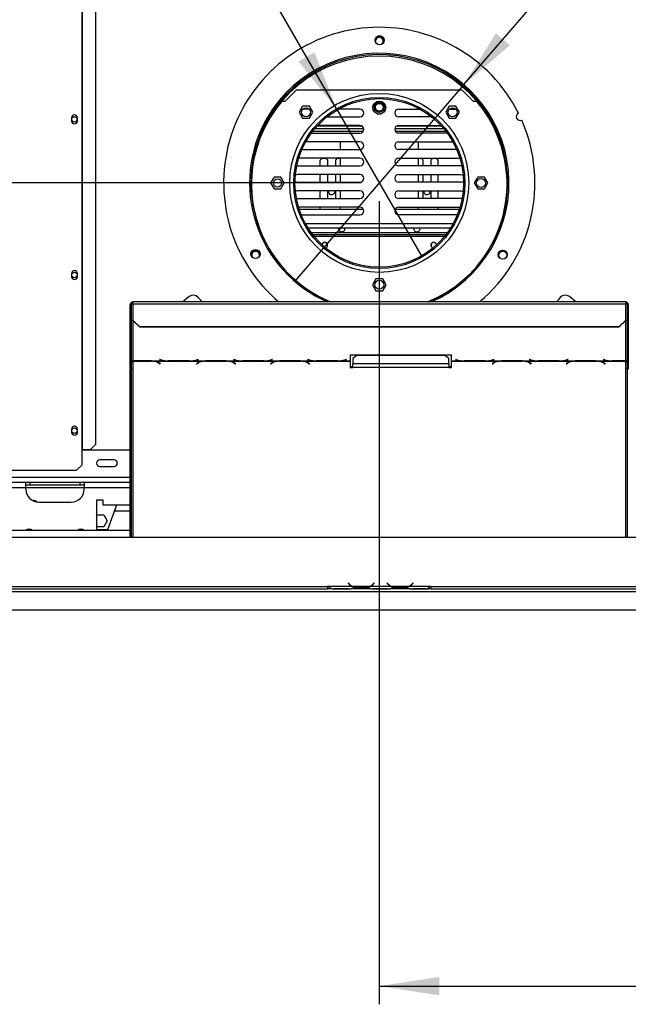
# Model space of a CAD drawing. Units: millimetres. Extents: x 105 to 3454, y 95 to 2850.
# Drawn here: x 815 to 1284, y 120 to 879 of the extents above; entities that cross this region are included whole.
import ezdxf

# ---------------------------------------------------------------- set-up
doc = ezdxf.new("R2010")
doc.units = ezdxf.units.MM
doc.header["$LTSCALE"] = 14
doc.layers.add('FORMAT', color=7, linetype='Continuous')
doc.styles.add('SLDTEXTSTYLE0', font='TXT', dxfattribs={"width": 0.75})
doc.dimstyles.new('SLDDIMSTYLE0', dxfattribs={"dimtxt": 49, "dimasz": 46.228, "dimexe": 0, "dimexo": 0.0625, "dimgap": 12.25, "dimtad": 1, "dimdec": 0, "dimrnd": 1e-09, "dimzin": 12, "dimdsep": 46, "dimtxsty": 'SLDTEXTSTYLE0', "dimsah": 1, "dimcen": 0.09, "dimadec": 0, "dimazin": 3, "dimtfac": 1, "dimtdec": 0, "dimtofl": 0, "dimtmove": 0, "dimatfit": 3, "dimfxl": 0, "dimfrac": 2, "dimtolj": 1, "dimtzin": 12, "dimarcsym": 0})
doc.dimstyles.new('SLDDIMSTYLE1', dxfattribs={"dimtxt": 49, "dimasz": 46.228, "dimexe": 0, "dimexo": 0.0625, "dimgap": 12.25, "dimtad": 1, "dimrnd": 1e-09, "dimzin": 12, "dimdsep": 46, "dimtxsty": 'SLDTEXTSTYLE0', "dimsah": 1, "dimcen": 0.09, "dimadec": 0, "dimazin": 3, "dimtfac": 1, "dimtofl": 0, "dimtmove": 0, "dimatfit": 3, "dimfxl": 0, "dimfrac": 2, "dimtolj": 1, "dimtzin": 12, "dimarcsym": 0})
doc.dimstyles.new('SLDDIMSTYLE3', dxfattribs={"dimtxt": 49, "dimasz": 46.228, "dimexe": 0, "dimexo": 0.0625, "dimgap": 12.25, "dimtad": 1, "dimrnd": 1e-09, "dimzin": 12, "dimdsep": 46, "dimtxsty": 'SLDTEXTSTYLE0', "dimblk1": 'NONE', "dimsah": 1, "dimcen": 0, "dimadec": 0, "dimazin": 3, "dimtfac": 1, "dimtmove": 0, "dimatfit": 3, "dimldrblk": 'NONE', "dimfxl": 0, "dimfrac": 2, "dimtolj": 1, "dimtzin": 12, "dimarcsym": 0})

# ---------------------------------------------------------------- blocks, each defined once
blk = doc.blocks.new('_D_7')
at = {"layer": 'FORMAT'}
for p, q in [((1077.89, 753.42), (266.55, 753.42)), ((280.55, 753.42), (280.55, 424.42)), ((105.86, 701.46), (105.86, 716.39)), ((105.86, 716.39), (207.24, 716.39)), ((207.24, 716.39), (207.24, 701.46)), ((117.35, 646.84), (195.75, 599.8)), ((105.86, 492.98), (105.86, 478.05)), ((207.24, 478.05), (207.24, 492.98)), ((105.86, 478.05), (207.24, 478.05)), ((453.49, 424.42), (266.55, 424.42))]:
    blk.add_line(p, q, dxfattribs=at)
for points in [[(280.55, 753.42), (273.44, 707.19), (287.66, 707.19)], [(280.55, 424.42), (287.66, 470.65), (273.44, 470.65)]]:
    blk.add_solid(points, dxfattribs=at)
at = {"layer": 'FORMAT', "attachment_point": 1, "rotation": 90, "style": 'SLDTEXTSTYLE0'}
for s, insert, char_height in [('"', (128.47, 681.25), 49), ('16', (156.7, 623.32), 39.2), ('329', (217.38, 542.91), 49), ('15', (106.02, 565.39), 39.2), ('12', (128.47, 492.98), 49)]:
    blk.add_mtext(s, dxfattribs=dict(at, insert=insert, char_height=char_height))
blk = doc.blocks.new('_D_10')
at = {"layer": 'FORMAT'}
for p, q in [((1255.95, 1208.29), (1265.69, 1219.6)), ((1265.69, 1219.6), (1342.53, 1153.47)), ((1247.92, 1181.35), (1276.66, 1094.55)), ((1342.53, 1153.47), (1332.79, 1142.16)), ((1157.13, 829.21), (1408.84, 1121.67)), ((1181.36, 1121.62), (1171.62, 1110.3)), ((1171.62, 1110.3), (1248.46, 1044.17)), ((1248.46, 1044.17), (1258.2, 1055.49)), ((1157.13, 829.21), (1026.66, 677.63))]:
    blk.add_line(p, q, dxfattribs=at)
blk.add_solid([(1157.13, 829.21), (1192.67, 859.61), (1181.89, 868.89)], dxfattribs=at)
at = {"layer": 'FORMAT', "attachment_point": 1, "rotation": 49.28248, "style": 'SLDTEXTSTYLE0'}
for s, insert, char_height in [('"', (1259.9, 1178.22), 49), ('7', (1205.1, 1148.96), 39.2), ('8', (1262.41, 1137.85), 39.2), ('200', (1291.86, 1079.04), 49), ('7', (1198.49, 1106.87), 49), ('%%c', (1243.65, 1023.03), 49)]:
    blk.add_mtext(s, dxfattribs=dict(at, insert=insert, char_height=char_height))
blk = doc.blocks.new('_None')
blk = doc.blocks.new('_D_11')
at = {"layer": 'FORMAT'}
for p, q in [((996.36, 1263.83), (908.56, 1213.14)), ((1003.82, 1250.9), (996.36, 1263.83)), ((908.56, 1213.14), (916.03, 1200.21)), ((1058.89, 810.58), (839.53, 1190.52)), ((1038.22, 1168.35), (946.8, 1169.88)), ((1075.48, 1126.79), (1082.94, 1113.86)), ((1082.94, 1113.86), (995.15, 1063.17)), ((995.15, 1063.17), (987.68, 1076.1)), ((1058.89, 810.58), (1124.89, 696.26))]:
    blk.add_line(p, q, dxfattribs=at)
blk.add_solid([(1058.89, 810.58), (1041.94, 854.17), (1029.62, 847.06)], dxfattribs=at)
at = {"layer": 'FORMAT', "attachment_point": 1, "rotation": 300, "style": 'SLDTEXTSTYLE0'}
for s, insert, char_height in [('5', (984.25, 1239.6), 49), ('3', (1021.79, 1219.47), 39.2), ('%%c', (897.44, 1212.11), 49), ('16', (992.38, 1169.04), 39.2), ('132', (934.39, 1148.11), 49), ('"', (1045.79, 1132.99), 49)]:
    blk.add_mtext(s, dxfattribs=dict(at, insert=insert, char_height=char_height))
blk = doc.blocks.new('_D_13')
at = {"layer": 'FORMAT'}
for p, q in [((1091.89, 739.42), (1091.89, 120.24)), ((1814.39, 410.46), (1814.39, 120.24)), ((1384.47, 308.93), (1369.54, 308.93)), ((1369.54, 308.93), (1369.54, 207.55)), ((1563.99, 308.93), (1578.92, 308.93)), ((1578.92, 308.93), (1578.92, 207.55)), ((1509.37, 297.44), (1462.33, 219.04)), ((1369.54, 207.55), (1384.47, 207.55)), ((1578.92, 207.55), (1563.99, 207.55)), ((1091.89, 134.24), (1814.39, 134.24))]:
    blk.add_line(p, q, dxfattribs=at)
for points in [[(1091.89, 134.24), (1138.12, 127.13), (1138.12, 141.35)], [(1814.39, 134.24), (1768.17, 141.35), (1768.17, 127.13)]]:
    blk.add_solid(points, dxfattribs=at)
at = {"layer": 'FORMAT', "attachment_point": 1, "style": 'SLDTEXTSTYLE0'}
for s, insert, char_height in [('7', (1456.88, 308.77), 39.2), ('"', (1543.78, 286.32), 49), ('28', (1384.47, 286.32), 49), ('16', (1485.85, 258.08), 39.2), ('723', (1419.92, 197.4), 49)]:
    blk.add_mtext(s, dxfattribs=dict(at, insert=insert, char_height=char_height))

msp = doc.modelspace()

# ---------------------------------------------------------------- linework, layer by layer
at = {"color": 7, "linetype": 'Continuous', "lineweight": 25}
for p, q in [((862.495, 934.921), (862.495, 547.921)), ((862.914, 934.921), (862.914, 547.921)), ((873.208, 934.921), (873.208, 551.921)), ((1019.394, 816.421), (1027.894, 824.921)), ((1155.894, 824.921), (1027.894, 824.921)), ((1155.894, 824.921), (1164.394, 816.421)), ((1016.772, 816.421), (1019.394, 816.421)), ((1032.797, 812.501), (1030.17, 807.951)), ((1038.051, 812.501), (1032.797, 812.501)), ((1040.678, 807.951), (1038.051, 812.501)), ((1145.737, 812.501), (1143.11, 807.951)), ((1150.991, 812.501), (1145.737, 812.501)), ((1153.618, 807.951), (1150.991, 812.501)), ((1164.394, 816.421), (1167.016, 816.421)), ((1030.17, 807.951), (1032.797, 803.401)), ((1037.936, 810.391), (1032.916, 810.391)), ((1038.051, 803.401), (1040.678, 807.951)), ((1076.887, 810.391), (1060.599, 810.391)), ((1087.115, 809.999), (1088.209, 808.105)), ((1090.388, 806.721), (1093.386, 806.721)), ((1095.604, 808.147), (1096.642, 809.944)), ((1106.887, 810.391), (1123.19, 810.391)), ((1143.11, 807.951), (1145.737, 803.401)), ((1145.852, 810.391), (1150.872, 810.391)), ((1150.991, 803.401), (1153.618, 807.951)), ((854.694, 803.671), (854.694, 801.171)), ((859.094, 801.171), (859.094, 803.671)), ((1032.797, 803.401), (1038.051, 803.401)), ((1044.051, 797.421), (1078.33, 797.421)), ((1076.887, 797.791), (1044.394, 797.791)), ((1051.557, 804.391), (1076.887, 804.391)), ((1105.444, 797.421), (1139.738, 797.421)), ((1132.231, 804.391), (1106.887, 804.391)), ((1106.887, 797.791), (1139.395, 797.791)), ((1145.737, 803.401), (1150.991, 803.401)), ((1039.428, 791.791), (1076.887, 791.791)), ((1040.659, 793.421), (1079.556, 793.421)), ((1042.286, 795.421), (1079.82, 795.421)), ((1103.954, 795.421), (1141.503, 795.421)), ((1104.218, 793.421), (1143.129, 793.421)), ((1144.361, 791.791), (1106.887, 791.791)), ((1076.887, 785.191), (1035.187, 785.191)), ((1061.887, 779.191), (1061.887, 785.191)), ((1106.887, 785.191), (1148.601, 785.191)), ((1121.887, 785.191), (1121.887, 779.191)), ((1032.221, 779.191), (1076.887, 779.191)), ((1151.568, 779.191), (1106.887, 779.191)), ((1028.256, 766.658), (1028.887, 766.591)), ((1076.887, 772.591), (1029.785, 772.591)), ((1047.887, 772.421), (1046.387, 770.921)), ((1046.387, 766.591), (1046.387, 770.921)), ((1047.887, 772.421), (1050.637, 772.421)), ((1052.137, 770.921), (1050.637, 772.421)), ((1052.137, 766.591), (1052.137, 770.921)), ((1059.637, 772.421), (1058.137, 770.921)), ((1058.137, 770.921), (1058.137, 766.591)), ((1059.637, 772.421), (1061.887, 772.421)), ((1061.887, 766.591), (1061.887, 772.591)), ((1106.887, 772.591), (1154.003, 772.591)), ((1121.887, 772.591), (1121.887, 766.591)), ((1121.887, 772.421), (1124.137, 772.421)), ((1125.637, 770.921), (1124.137, 772.421)), ((1125.637, 766.591), (1125.637, 770.921)), ((1133.137, 772.421), (1131.637, 770.921)), ((1131.637, 770.921), (1131.637, 766.591)), ((1133.137, 772.421), (1135.887, 772.421)), ((1137.387, 770.921), (1135.887, 772.421)), ((1137.387, 766.591), (1137.387, 770.921)), ((1155.531, 766.661), (1154.887, 766.591)), ((1028.887, 766.591), (1076.887, 766.591)), ((1076.887, 759.991), (1028.887, 759.991)), ((1046.387, 753.991), (1046.387, 759.991)), ((1052.137, 753.991), (1052.137, 759.991)), ((1058.137, 759.991), (1058.137, 753.991)), ((1061.887, 753.991), (1061.887, 759.991)), ((1154.887, 766.591), (1106.887, 766.591)), ((1106.887, 759.991), (1154.887, 759.991)), ((1121.887, 759.991), (1121.887, 753.991)), ((1125.637, 753.991), (1125.637, 759.991)), ((1131.637, 759.991), (1131.637, 753.991)), ((1137.387, 753.991), (1137.387, 759.991)), ((1010.767, 757.971), (1008.14, 753.421)), ((1008.14, 753.421), (1010.767, 748.871)), ((1016.021, 757.971), (1010.767, 757.971)), ((1018.648, 753.421), (1016.021, 757.971)), ((1016.021, 748.871), (1018.648, 753.421)), ((1028.887, 753.991), (1076.887, 753.991)), ((1154.887, 753.991), (1106.887, 753.991)), ((1167.767, 757.971), (1165.14, 753.421)), ((1165.14, 753.421), (1167.767, 748.871)), ((1173.021, 757.971), (1167.767, 757.971)), ((1175.648, 753.421), (1173.021, 757.971)), ((1173.021, 748.871), (1175.648, 753.421)), ((1010.767, 748.871), (1016.021, 748.871)), ((1076.887, 747.391), (1028.887, 747.391)), ((1046.387, 741.391), (1046.387, 747.391)), ((1052.137, 741.391), (1052.137, 747.391)), ((1057.637, 746.921), (1057.593, 747.391)), ((1058.137, 747.391), (1058.137, 741.391)), ((1061.887, 741.391), (1061.887, 747.391)), ((1106.887, 747.391), (1154.887, 747.391)), ((1121.887, 747.391), (1121.887, 741.391)), ((1125.637, 741.391), (1125.637, 747.391)), ((1131.137, 746.921), (1131.093, 747.391)), ((1131.637, 747.391), (1131.637, 741.391)), ((1137.387, 741.391), (1137.387, 747.391)), ((1167.767, 748.871), (1173.021, 748.871)), ((1027.992, 741.528), (1028.887, 741.391)), ((1028.887, 741.391), (1076.887, 741.391)), ((1154.887, 741.391), (1106.887, 741.391)), ((1155.798, 741.533), (1154.887, 741.391)), ((1076.887, 734.791), (1029.621, 734.791)), ((1030.145, 733.124), (1079.575, 733.124)), ((1031.741, 728.791), (1076.887, 728.791)), ((1046.387, 733.124), (1046.387, 734.791)), ((1061.887, 733.124), (1061.887, 734.791)), ((1104.199, 733.124), (1153.644, 733.124)), ((1106.887, 734.791), (1154.167, 734.791)), ((1152.047, 728.791), (1106.887, 728.791)), ((1121.887, 734.791), (1121.887, 733.124)), ((1137.387, 733.124), (1137.387, 734.791)), ((1036.904, 718.765), (1146.884, 718.765)), ((1144.265, 714.921), (1039.523, 714.921)), ((1060.449, 718.292), (1060.494, 718.765)), ((1062.95, 715.792), (1062.828, 715.795)), ((1118.325, 718.292), (1118.371, 718.765)), ((1143.129, 713.421), (1040.659, 713.421)), ((854.694, 683.671), (854.694, 681.171)), ((859.094, 681.171), (859.094, 683.671)), ((1089.267, 679.471), (1086.64, 674.921)), ((1094.521, 679.471), (1089.267, 679.471)), ((1097.148, 674.921), (1094.521, 679.471)), ((1086.64, 674.921), (1089.267, 670.371)), ((1089.267, 670.371), (1094.521, 670.371)), ((1094.521, 670.371), (1097.148, 674.921)), ((1281.894, 661.707), (901.894, 661.707)), ((901.894, 660.225), (901.894, 661.707)), ((945.271, 665.831), (940.357, 661.707)), ((955.258, 661.707), (952.315, 665.214)), ((1231.473, 665.214), (1228.53, 661.707)), ((1243.432, 661.707), (1238.517, 665.831)), ((1281.894, 661.707), (1281.894, 660.225)), ((899.894, 653.912), (899.894, 659.707)), ((900.894, 659.707), (899.894, 659.707)), ((899.894, 653.912), (900.894, 653.912)), ((899.894, 610.015), (899.894, 653.912)), ((900.894, 653.912), (900.894, 659.707)), ((900.894, 610.015), (900.894, 653.912)), ((901.894, 660.225), (901.894, 647.668)), ((901.894, 660.225), (1281.894, 660.225)), ((1281.894, 647.668), (1281.894, 660.225)), ((1282.894, 659.707), (1283.894, 659.707)), ((1282.894, 659.707), (1282.894, 653.912)), ((1283.894, 653.912), (1282.894, 653.912)), ((1282.894, 653.912), (1282.894, 610.015)), ((1283.894, 659.707), (1283.894, 653.912)), ((1283.894, 653.912), (1283.894, 610.015)), ((901.894, 647.668), (906.894, 642.838)), ((901.894, 647.409), (901.894, 647.668)), ((906.894, 642.579), (901.894, 647.409)), ((1276.894, 642.838), (1281.894, 647.668)), ((1281.894, 647.409), (1276.894, 642.579)), ((1281.894, 647.668), (1281.894, 647.409)), ((906.894, 642.838), (1276.894, 642.838)), ((906.894, 642.838), (906.894, 642.579)), ((906.894, 642.579), (1276.894, 642.579)), ((1276.894, 642.579), (1276.894, 642.838)), ((901.894, 616.329), (928.315, 616.329)), ((901.894, 616.181), (901.894, 616.329)), ((901.894, 616.181), (901.894, 616.069)), ((916.174, 616.181), (901.894, 616.181)), ((901.894, 616.069), (916.091, 616.069)), ((917.206, 616.151), (916.174, 616.181)), ((917.206, 616.151), (956.815, 616.151)), ((922.675, 617.254), (922.534, 617.217)), ((922.534, 617.217), (923.691, 616.918)), ((923.774, 616.97), (922.675, 617.254)), ((928.315, 616.329), (929.348, 616.315)), ((929.348, 616.315), (945.72, 616.315)), ((945.637, 616.363), (929.43, 616.363)), ((945.72, 616.315), (946.753, 616.329)), ((946.753, 616.329), (985.315, 616.329)), ((952.393, 617.254), (951.294, 616.97)), ((951.377, 616.918), (952.534, 617.217)), ((952.534, 617.217), (952.393, 617.254)), ((957.848, 616.181), (956.815, 616.151)), ((974.22, 616.181), (957.848, 616.181)), ((957.93, 616.069), (974.137, 616.069)), ((975.253, 616.151), (974.22, 616.181)), ((975.253, 616.151), (1013.815, 616.151)), ((979.675, 617.254), (979.534, 617.217)), ((979.534, 617.217), (980.691, 616.918)), ((980.774, 616.97), (979.675, 617.254)), ((985.315, 616.329), (986.348, 616.315)), ((986.348, 616.315), (1002.72, 616.315)), ((1002.637, 616.363), (986.43, 616.363)), ((1002.72, 616.315), (1003.753, 616.329)), ((1003.753, 616.329), (1042.315, 616.329)), ((1009.393, 617.254), (1008.294, 616.97)), ((1008.377, 616.918), (1009.534, 617.217)), ((1009.534, 617.217), (1009.393, 617.254)), ((1014.848, 616.181), (1013.815, 616.151)), ((1031.22, 616.181), (1014.848, 616.181)), ((1014.93, 616.069), (1031.137, 616.069)), ((1032.253, 616.151), (1031.22, 616.181)), ((1032.253, 616.151), (1069.534, 616.151)), ((1036.675, 617.254), (1036.534, 617.217)), ((1036.534, 617.217), (1037.691, 616.918)), ((1037.774, 616.97), (1036.675, 617.254)), ((1042.315, 616.329), (1043.348, 616.315)), ((1043.348, 616.315), (1059.72, 616.315)), ((1059.637, 616.363), (1043.43, 616.363)), ((1059.72, 616.315), (1060.753, 616.329)), ((1060.753, 616.329), (1069.534, 616.329)), ((1066.393, 617.254), (1065.294, 616.97)), ((1065.377, 616.918), (1066.534, 617.217)), ((1066.534, 617.217), (1066.393, 617.254)), ((1147.534, 620.591), (1069.534, 620.591)), ((1069.534, 620.591), (1069.534, 616.329)), ((1069.534, 616.329), (1069.534, 616.151)), ((1069.534, 616.151), (1069.534, 611.226)), ((1074.534, 620.337), (1071.534, 617.973)), ((1071.534, 617.973), (1071.534, 614.033)), ((1142.534, 620.337), (1074.534, 620.337)), ((1145.534, 617.973), (1142.534, 620.337)), ((1145.534, 614.033), (1145.534, 617.973)), ((1147.534, 616.329), (1147.534, 620.591)), ((1147.534, 616.329), (1156.315, 616.329)), ((1147.534, 616.151), (1147.534, 616.329)), ((1147.534, 616.151), (1184.815, 616.151)), ((1147.534, 611.226), (1147.534, 616.151)), ((1150.675, 617.254), (1150.534, 617.217)), ((1150.534, 617.217), (1151.691, 616.918)), ((1151.774, 616.97), (1150.675, 617.254)), ((1156.315, 616.329), (1157.348, 616.315)), ((1157.348, 616.315), (1173.72, 616.315)), ((1173.637, 616.363), (1157.43, 616.363)), ((1173.72, 616.315), (1174.753, 616.329)), ((1174.753, 616.329), (1213.315, 616.329)), ((1180.393, 617.254), (1179.294, 616.97)), ((1179.377, 616.918), (1180.534, 617.217)), ((1180.534, 617.217), (1180.393, 617.254)), ((1185.848, 616.181), (1184.815, 616.151)), ((1202.22, 616.181), (1185.848, 616.181)), ((1185.93, 616.069), (1202.137, 616.069)), ((1203.253, 616.151), (1202.22, 616.181)), ((1203.253, 616.151), (1241.815, 616.151)), ((1207.675, 617.254), (1207.534, 617.217)), ((1207.534, 617.217), (1208.691, 616.918)), ((1208.774, 616.97), (1207.675, 617.254)), ((1213.315, 616.329), (1214.348, 616.315)), ((1214.348, 616.315), (1230.72, 616.315)), ((1230.637, 616.363), (1214.43, 616.363)), ((1230.72, 616.315), (1231.753, 616.329)), ((1231.753, 616.329), (1270.315, 616.329)), ((1237.393, 617.254), (1236.294, 616.97)), ((1236.377, 616.918), (1237.534, 617.217)), ((1237.534, 617.217), (1237.393, 617.254)), ((1242.848, 616.181), (1241.815, 616.151)), ((1259.22, 616.181), (1242.848, 616.181)), ((1242.93, 616.069), (1259.137, 616.069)), ((1260.253, 616.151), (1259.22, 616.181)), ((1260.253, 616.151), (1281.894, 616.151)), ((1264.675, 617.254), (1264.534, 617.217)), ((1264.534, 617.217), (1265.691, 616.918)), ((1265.774, 616.97), (1264.675, 617.254)), ((1270.315, 616.329), (1271.348, 616.315)), ((1271.348, 616.315), (1281.894, 616.315)), ((1281.894, 616.363), (1271.43, 616.363)), ((1281.894, 616.315), (1281.894, 616.363)), ((1281.894, 616.315), (1281.894, 616.151)), ((900.894, 610.015), (899.894, 610.015)), ((899.894, 610.015), (899.894, 609.487)), ((899.894, 609.487), (900.894, 609.487)), ((899.894, 480.421), (899.894, 609.487)), ((900.894, 610.015), (900.894, 609.487)), ((900.894, 480.421), (900.894, 609.487)), ((921.748, 614.626), (922.846, 613.95)), ((922.987, 614.037), (921.83, 614.75)), ((922.846, 614.124), (922.846, 613.95)), ((922.846, 613.95), (922.987, 614.037)), ((952.191, 614.75), (951.034, 614.037)), ((951.034, 614.037), (951.175, 613.95)), ((951.175, 613.95), (952.274, 614.626)), ((951.175, 614.124), (951.175, 613.95)), ((979.794, 614.626), (980.893, 613.95)), ((981.034, 614.037), (979.877, 614.75)), ((980.893, 614.124), (980.893, 613.95)), ((980.893, 613.95), (981.034, 614.037)), ((1009.191, 614.75), (1008.034, 614.037)), ((1008.034, 614.037), (1008.175, 613.95)), ((1008.175, 613.95), (1009.274, 614.626)), ((1008.175, 614.124), (1008.175, 613.95)), ((1036.794, 614.626), (1037.893, 613.95)), ((1038.034, 614.037), (1036.877, 614.75)), ((1037.893, 614.124), (1037.893, 613.95)), ((1037.893, 613.95), (1038.034, 614.037)), ((1069.534, 612.014), (1071.534, 612.014)), ((1069.534, 611.226), (1071.534, 611.226)), ((1071.534, 611.226), (1071.534, 614.033)), ((1145.534, 614.033), (1071.534, 614.033)), ((1145.534, 611.226), (1071.534, 611.226)), ((1145.534, 614.033), (1145.534, 611.226)), ((1145.534, 612.014), (1147.534, 612.014)), ((1145.534, 611.226), (1147.534, 611.226)), ((1180.191, 614.75), (1179.034, 614.037)), ((1179.034, 614.037), (1179.175, 613.95)), ((1179.175, 613.95), (1180.274, 614.626)), ((1179.175, 614.124), (1179.175, 613.95)), ((1207.794, 614.626), (1208.893, 613.95)), ((1209.034, 614.037), (1207.877, 614.75)), ((1208.893, 614.124), (1208.893, 613.95)), ((1208.893, 613.95), (1209.034, 614.037)), ((1237.191, 614.75), (1236.034, 614.037)), ((1236.034, 614.037), (1236.175, 613.95)), ((1236.175, 613.95), (1237.274, 614.626)), ((1236.175, 614.124), (1236.175, 613.95)), ((1264.794, 614.626), (1265.893, 613.95)), ((1266.034, 614.037), (1264.877, 614.75)), ((1265.893, 614.124), (1265.893, 613.95)), ((1265.893, 613.95), (1266.034, 614.037)), ((1283.894, 610.015), (1282.894, 610.015)), ((1282.894, 609.569), (1282.894, 610.015)), ((1282.894, 609.569), (1283.894, 609.569)), ((1282.894, 609.569), (1282.894, 480.421)), ((854.694, 563.671), (854.694, 561.171)), ((859.094, 561.171), (859.094, 563.671)), ((862.495, 547.921), (862.495, 535.921)), ((862.495, 547.921), (862.914, 547.921)), ((899.894, 547.421), (862.495, 547.421)), ((862.914, 547.921), (869.23, 547.921)), ((869.23, 547.921), (873.208, 551.921)), ((887.394, 539.921), (876.394, 539.921)), ((477.793, 531.921), (858.495, 531.921)), ((858.495, 531.921), (862.495, 535.921)), ((876.394, 534.921), (887.394, 534.921)), ((819.394, 522.421), (529.394, 522.421)), ((819.394, 518.421), (819.394, 522.421)), ((864.394, 522.421), (819.394, 522.421)), ((822.394, 520.421), (819.394, 520.421)), ((819.394, 517.421), (819.394, 518.421)), ((822.394, 522.421), (822.394, 520.421)), ((861.394, 520.421), (822.394, 520.421)), ((861.394, 520.421), (861.394, 522.421)), ((864.394, 520.421), (861.394, 520.421)), ((899.894, 522.421), (864.394, 522.421)), ((864.394, 522.421), (864.394, 518.421)), ((864.394, 517.421), (864.394, 518.421)), ((878.894, 508.921), (873.894, 508.921)), ((873.894, 508.921), (873.894, 485.421)), ((878.894, 504.921), (878.894, 508.921)), ((829.394, 507.421), (854.394, 507.421)), ((899.894, 504.921), (878.894, 504.921)), ((889.215, 504.921), (882.394, 485.921)), ((873.894, 496.875), (874.267, 497.521)), ((874.267, 497.521), (879.521, 497.521)), ((879.521, 497.521), (882.148, 492.971)), ((899.894, 500.421), (887.599, 500.421)), ((874.267, 488.421), (873.894, 489.068)), ((882.394, 485.921), (873.894, 485.921)), ((879.521, 488.421), (874.267, 488.421)), ((882.148, 492.971), (879.521, 488.421)), ((390.394, 480.421), (1793.394, 480.421)), ((899.894, 485.421), (446.394, 485.421)), ((543.394, 442.421), (1051.894, 442.421)), ((543.394, 440.421), (1051.894, 440.421)), ((1053.894, 442.421), (1051.894, 442.421)), ((1051.894, 442.421), (1051.894, 440.421)), ((1051.894, 441.421), (1053.894, 441.421)), ((1053.894, 440.421), (1051.894, 440.421)), ((1053.894, 442.421), (1053.894, 442.417)), ((1070.66, 442.417), (1053.894, 442.417)), ((1053.894, 442.417), (1053.894, 440.417)), ((1055.66, 440.417), (1053.894, 440.417)), ((1055.617, 440.417), (1056.088, 440.417)), ((1056.088, 440.417), (1059.562, 440.417)), ((1059.562, 440.907), (1066.227, 440.907)), ((1059.562, 440.417), (1066.227, 440.417)), ((1066.227, 440.417), (1069.7, 440.417)), ((1068.047, 445.03), (1067.894, 444.901)), ((1067.894, 444.901), (1068.433, 444.259)), ((1068.586, 444.388), (1068.047, 445.03)), ((1069.7, 440.417), (1070.129, 440.417)), ((1085.66, 440.417), (1070.129, 440.417)), ((1084.7, 442.417), (1071.088, 442.417)), ((1074.562, 441.762), (1074.562, 441.106)), ((1081.227, 441.601), (1074.562, 441.601)), ((1081.227, 441.106), (1074.562, 441.106)), ((1081.227, 441.762), (1081.227, 441.106)), ((1100.66, 442.417), (1085.129, 442.417)), ((1085.614, 440.417), (1086.088, 440.417)), ((1086.088, 440.417), (1089.562, 440.417)), ((1087.741, 445.03), (1087.202, 444.388)), ((1087.355, 444.259), (1087.894, 444.901)), ((1087.894, 444.901), (1087.741, 445.03)), ((1089.562, 440.907), (1096.227, 440.907)), ((1089.562, 440.417), (1096.227, 440.417)), ((1096.227, 440.417), (1099.7, 440.417)), ((1098.047, 445.03), (1097.894, 444.901)), ((1097.894, 444.901), (1098.433, 444.259)), ((1098.586, 444.388), (1098.047, 445.03)), ((1099.7, 440.417), (1100.129, 440.417)), ((1115.66, 440.417), (1100.129, 440.417)), ((1114.7, 442.417), (1101.088, 442.417)), ((1104.562, 441.762), (1104.562, 441.106)), ((1111.227, 441.601), (1104.562, 441.601)), ((1111.227, 441.106), (1104.562, 441.106)), ((1111.227, 441.762), (1111.227, 441.106)), ((1129.894, 442.417), (1115.129, 442.417)), ((1115.614, 440.417), (1116.088, 440.417)), ((1116.088, 440.417), (1119.562, 440.417)), ((1117.741, 445.03), (1117.202, 444.388)), ((1117.355, 444.259), (1117.894, 444.901)), ((1117.894, 444.901), (1117.741, 445.03)), ((1119.562, 440.907), (1126.227, 440.907)), ((1119.562, 440.417), (1126.227, 440.417)), ((1126.227, 440.417), (1129.7, 440.417)), ((1129.7, 440.417), (1129.894, 440.417)), ((1131.894, 442.421), (1129.894, 442.421)), ((1129.894, 442.417), (1129.894, 442.421)), ((1129.894, 440.425), (1129.894, 442.417)), ((1129.894, 441.421), (1131.894, 441.421)), ((1129.894, 440.425), (1129.894, 440.417)), ((1131.894, 440.421), (1129.894, 440.421)), ((1131.894, 442.421), (1640.394, 442.421)), ((1131.894, 440.421), (1131.894, 442.421)), ((1131.894, 440.421), (1640.394, 440.421)), ((467.494, 438.421), (1792.394, 438.421)), ((467.494, 424.421), (1814.294, 424.421))]:
    msp.add_line(p, q, dxfattribs=at)
at = {"color": 8, "linetype": 'Continuous', "lineweight": 25}
for p, q in [((1034.848, 722.265), (1148.94, 722.265)), ((1142.128, 712.171), (1041.66, 712.171)), ((901.894, 647.409), (901.894, 616.329)), ((1281.894, 616.363), (1281.894, 647.409)), ((901.894, 616.069), (901.894, 480.421)), ((916.091, 616.181), (916.091, 616.069)), ((923.691, 616.991), (923.691, 616.918)), ((951.377, 616.991), (951.377, 616.918)), ((957.93, 616.181), (957.93, 616.069)), ((974.137, 616.181), (974.137, 616.069)), ((980.691, 616.991), (980.691, 616.918)), ((1008.377, 616.991), (1008.377, 616.918)), ((1014.93, 616.181), (1014.93, 616.069)), ((1031.137, 616.181), (1031.137, 616.069)), ((1037.691, 616.991), (1037.691, 616.918)), ((1065.377, 616.991), (1065.377, 616.918)), ((1151.691, 616.991), (1151.691, 616.918)), ((1179.377, 616.991), (1179.377, 616.918)), ((1185.93, 616.181), (1185.93, 616.069)), ((1202.137, 616.181), (1202.137, 616.069)), ((1208.691, 616.991), (1208.691, 616.918)), ((1236.377, 616.991), (1236.377, 616.918)), ((1242.93, 616.181), (1242.93, 616.069)), ((1259.137, 616.181), (1259.137, 616.069)), ((1265.691, 616.991), (1265.691, 616.918)), ((1281.894, 480.421), (1281.894, 616.151)), ((921.748, 614.8), (921.748, 614.626)), ((952.274, 614.8), (952.274, 614.626)), ((979.794, 614.8), (979.794, 614.626)), ((1009.274, 614.8), (1009.274, 614.626)), ((1036.794, 614.8), (1036.794, 614.626)), ((1180.274, 614.8), (1180.274, 614.626)), ((1207.794, 614.8), (1207.794, 614.626)), ((1237.274, 614.8), (1237.274, 614.626)), ((1264.794, 614.8), (1264.794, 614.626)), ((899.894, 526.421), (529.394, 526.421)), ((819.394, 518.421), (529.394, 518.421)), ((864.394, 518.421), (819.394, 518.421)), ((899.894, 518.421), (864.394, 518.421)), ((1059.562, 440.907), (1059.562, 440.417)), ((1066.227, 440.907), (1066.227, 440.417)), ((1070.653, 442.421), (1071.08, 442.421)), ((1084.708, 442.421), (1085.136, 442.421)), ((1089.562, 440.907), (1089.562, 440.417)), ((1096.227, 440.907), (1096.227, 440.417)), ((1100.653, 442.421), (1101.08, 442.421)), ((1114.708, 442.421), (1115.136, 442.421)), ((1119.562, 440.907), (1119.562, 440.417)), ((1126.227, 440.907), (1126.227, 440.417))]:
    msp.add_line(p, q, dxfattribs=at)
at = {"color": 7, "linetype": 'Continuous', "lineweight": 25, "flags": 128}
for points in [[(1028.887, 759.991), (1027.861, 759.81), (1027.175, 759.455)], [(1154.887, 759.991), (1155.913, 759.81), (1156.615, 759.444)], [(1028.887, 747.391), (1027.861, 747.21), (1027.223, 746.888)], [(1154.887, 747.391), (1155.913, 747.21), (1156.564, 746.879)], [(1060.578, 717.502), (1060.45, 718.292), (1060.45, 718.333)]]:
    msp.add_lwpolyline(points, dxfattribs=at)
at = {"color": 7, "linetype": 'Continuous', "lineweight": 25}
for centre, radius in [((1092.256, 863.421), 3.5), ((1091.894, 753.421), 69), ((1091.894, 753.421), 66), ((1091.894, 753.421), 65), ((1091.887, 811.491), 5), ((1091.894, 811.721), 3.9), ((1091.894, 811.721), 3.709), ((1091.894, 811.721), 3), ((1035.426, 807.952), 3.5), ((1148.362, 807.952), 3.5), ((856.894, 802.421), 2.1), ((1013.394, 753.421), 3.15), ((1170.394, 753.421), 3.5), ((996.451, 698.735), 3.5), ((1186.975, 698.108), 3.5), ((1187.157, 697.711), 3), ((856.894, 682.421), 2.1), ((1091.894, 674.921), 3.5), ((856.894, 562.421), 2.1)]:
    msp.add_circle(centre, radius, dxfattribs=at)
for centre, radius, start, end in [((1091.894, 753.421), 120, 26.646726, 229.843482), ((1091.894, 862.711), 3, 120, 186.388132), ((1091.894, 862.711), 3.709, 354.336996, 137.143759), ((1091.894, 862.711), 3.9, 8.302055, 117.602639), ((1091.894, 862.711), 3, 303.982928, 120), ((1091.894, 752.711), 98.5, 90, 247.503258), ((1091.894, 753.421), 100, 293.488114, 149.811339), ((1091.894, 753.421), 99, 292.11854, 149.811339), ((1091.894, 752.711), 98.5, 292.496742, 90), ((856.894, 803.671), 2.2, 0, 180), ((1076.887, 807.391), 3, 270, 90), ((1106.887, 807.391), 3, 90, 270), ((1200.461, 804.542), 3, 115.93051, 294.498078), ((856.894, 801.171), 2.2, 180, 0), ((1091.894, 753.421), 100, 149.811339, 246.511886), ((1091.894, 753.421), 99, 149.811339, 247.88146), ((1076.887, 794.791), 3, 270, 90), ((1106.887, 794.791), 3, 90, 270), ((1091.894, 753.421), 120, 310.156518, 23.781862), ((1076.887, 782.191), 3, 270, 90), ((1106.887, 782.191), 3, 90, 270), ((1076.887, 769.591), 3, 270, 90), ((1106.887, 769.591), 3, 90, 270), ((1076.887, 756.991), 3, 270, 90), ((1106.887, 756.991), 3, 90, 270), ((1028.887, 756.991), 3, 228.710972, 270), ((1154.887, 756.991), 3, 270, 311.644896), ((1055.137, 746.921), 2.5, 169.163911, 0), ((1076.887, 744.391), 3, 270, 90), ((1106.887, 744.391), 3, 90, 270), ((1128.637, 746.921), 2.5, 169.163911, 0), ((1076.887, 731.791), 3, 270, 90), ((1106.887, 731.791), 3, 90, 270), ((1062.949, 718.292), 2.5, 180, 10.906886), ((1062.967, 718.292), 2.5, 169.091843, 269.997639), ((1120.825, 718.292), 2.5, 180, 10.906886), ((1049.887, 705.421), 2.2, 286.12357, 171.494971), ((1049.887, 705.421), 2.1, 90, 173.374986), ((1049.887, 705.421), 2.1, 284.243555, 90), ((1133.887, 705.421), 2.2, 8.19989, 254.162351), ((1133.887, 705.421), 2.1, 90, 256.063365), ((1133.887, 705.421), 2.1, 6.298876, 90), ((996.631, 697.711), 3.9, 39.363071, 161.772566), ((996.631, 697.711), 3.709, 29.868439, 170.379699), ((996.631, 697.711), 3, 120, 210.347592), ((996.631, 697.711), 3, 349.655729, 120), ((1187.157, 697.711), 3.709, 54.98114, 174.428898), ((856.894, 683.671), 2.2, 0, 180), ((856.894, 681.171), 2.2, 180, 0), ((901.861, 659.672), 1.967, 89.02424, 178.989815), ((901.877, 659.69), 0.983, 89.02424, 178.989815), ((948.485, 662), 5, 40, 130), ((1235.303, 662), 5, 50, 140), ((1281.928, 659.672), 1.967, 1.010185, 90.97576), ((1281.911, 659.69), 0.983, 1.010185, 90.97576), ((916.305, 605.098), 10.973, 60.266319, 91.120928), ((916.549, 605.652), 10.519, 59.862853, 86.417163), ((928.784, 638.449), 22.125, 256.692594, 268.786189), ((929.108, 640.041), 23.68, 256.981384, 270.780415), ((945.96, 640.041), 23.68, 269.219585, 283.018616), ((946.284, 638.449), 22.125, 271.213811, 283.307406), ((957.472, 605.652), 10.519, 93.582837, 120.137147), ((957.716, 605.098), 10.973, 88.879072, 119.733681), ((974.352, 605.098), 10.973, 60.266319, 91.120928), ((974.596, 605.652), 10.519, 59.862853, 86.417163), ((985.784, 638.449), 22.125, 256.692594, 268.786189), ((986.108, 640.041), 23.68, 256.981384, 270.780415), ((1002.96, 640.041), 23.68, 269.219585, 283.018616), ((1003.284, 638.449), 22.125, 271.213811, 283.307406), ((1014.472, 605.652), 10.519, 93.582837, 120.137147), ((1014.716, 605.098), 10.973, 88.879072, 119.733681), ((1031.352, 605.098), 10.973, 60.266319, 91.120928), ((1031.596, 605.652), 10.519, 59.862853, 86.417163), ((1042.784, 638.449), 22.125, 256.692594, 268.786189), ((1043.108, 640.041), 23.68, 256.981384, 270.780415), ((1059.96, 640.041), 23.68, 269.219585, 283.018616), ((1060.284, 638.449), 22.125, 271.213811, 283.307406), ((1156.784, 638.449), 22.125, 256.692594, 268.786189), ((1157.108, 640.041), 23.68, 256.981384, 270.780415), ((1173.96, 640.041), 23.68, 269.219585, 283.018616), ((1174.284, 638.449), 22.125, 271.213811, 283.307406), ((1185.472, 605.652), 10.519, 93.582837, 120.137147), ((1185.716, 605.098), 10.973, 88.879072, 119.733681), ((1202.352, 605.098), 10.973, 60.266319, 91.120928), ((1202.596, 605.652), 10.519, 59.862853, 86.417163), ((1213.784, 638.449), 22.125, 256.692594, 268.786189), ((1214.108, 640.041), 23.68, 256.981384, 270.780415), ((1230.96, 640.041), 23.68, 269.219585, 283.018616), ((1231.284, 638.449), 22.125, 271.213811, 283.307406), ((1242.472, 605.652), 10.519, 93.582837, 120.137147), ((1242.716, 605.098), 10.973, 88.879072, 119.733681), ((1259.352, 605.098), 10.973, 60.266319, 91.120928), ((1259.596, 605.652), 10.519, 59.862853, 86.417163), ((1270.784, 638.449), 22.125, 256.692594, 268.786189), ((1271.108, 640.041), 23.68, 256.981384, 270.780415), ((856.894, 563.671), 2.2, 0, 180), ((856.894, 561.171), 2.2, 180, 0), ((876.394, 537.421), 2.5, 90, 270), ((887.394, 537.421), 2.5, 270, 90), ((829.394, 517.421), 10, 180, 270), ((854.394, 517.421), 10, 270, 0), ((824.394, 501.921), 6.75, 55.620374, 88.622232), ((821.894, 482.921), 3.5, 45.584691, 134.415309), ((861.894, 482.921), 3.5, 45.584691, 134.415309), ((1074.562, 449.401), 8, 220, 240.808407), ((1074.562, 449.401), 7.8, 220, 243.557037), ((1074.562, 449.401), 7.8, 243.557037, 270), ((1081.227, 449.401), 7.8, 270, 296.442963), ((1081.227, 449.401), 7.8, 296.442963, 320), ((1081.227, 449.401), 8, 299.191593, 320), ((1104.562, 449.401), 8, 220, 240.808407), ((1104.562, 449.401), 7.8, 220, 243.557037), ((1104.562, 449.401), 7.8, 243.557037, 270), ((1111.227, 449.401), 7.8, 270, 296.442963), ((1111.227, 449.401), 7.8, 296.442963, 320), ((1111.227, 449.401), 8, 299.191593, 320)]:
    msp.add_arc(centre, radius, start, end, dxfattribs=at)
for points in [[(900.894, 615.495), (900.909, 615.61), (900.939, 615.842), (901.171, 616.128), (901.501, 616.318), (901.763, 616.325), (901.894, 616.329)], [(901.894, 616.069), (901.763, 616.031), (901.501, 615.955), (901.171, 615.694), (900.939, 615.355), (900.909, 615.096), (900.894, 614.967)], [(1281.894, 616.363), (1282.025, 616.357), (1282.287, 616.344), (1282.618, 616.145), (1282.849, 615.85), (1282.879, 615.613), (1282.894, 615.495)], [(1282.894, 615.049), (1282.879, 615.178), (1282.849, 615.437), (1282.618, 615.776), (1282.287, 616.037), (1282.025, 616.113), (1281.894, 616.151)]]:
    msp.add_open_spline(points, degree=3, dxfattribs=at)
for points, knots in [([(1055.66, 440.417), (1056.25, 440.511), (1057.43, 440.699), (1058.851, 440.838), (1059.562, 440.907)], [0, 0, 0, 0, 0.4997756, 1, 1, 1, 1]), ([(1066.227, 440.907), (1066.937, 440.837), (1068.356, 440.698), (1069.538, 440.511), (1070.129, 440.417)], [0, 0, 0, 0, 0.4999557, 1, 1, 1, 1]), ([(1074.562, 441.106), (1073.852, 441.152), (1072.432, 441.244), (1071.251, 442.026), (1070.66, 442.417)], [0, 0, 0, 0, 0.4999557, 1, 1, 1, 1]), ([(1085.129, 442.417), (1084.539, 442.025), (1083.358, 441.241), (1081.937, 441.151), (1081.227, 441.106)], [0, 0, 0, 0, 0.4997756, 1, 1, 1, 1]), ([(1085.66, 440.417), (1086.25, 440.511), (1087.43, 440.699), (1088.851, 440.838), (1089.562, 440.907)], [0, 0, 0, 0, 0.4997756, 1, 1, 1, 1]), ([(1096.227, 440.907), (1096.937, 440.837), (1098.356, 440.698), (1099.538, 440.511), (1100.129, 440.417)], [0, 0, 0, 0, 0.4999557, 1, 1, 1, 1]), ([(1104.562, 441.106), (1103.852, 441.152), (1102.432, 441.244), (1101.251, 442.026), (1100.66, 442.417)], [0, 0, 0, 0, 0.4999557, 1, 1, 1, 1]), ([(1115.129, 442.417), (1114.539, 442.025), (1113.358, 441.241), (1111.937, 441.151), (1111.227, 441.106)], [0, 0, 0, 0, 0.4997756, 1, 1, 1, 1]), ([(1115.66, 440.417), (1116.25, 440.511), (1117.43, 440.699), (1118.851, 440.838), (1119.562, 440.907)], [0, 0, 0, 0, 0.4997756, 1, 1, 1, 1]), ([(1126.227, 440.907), (1126.887, 440.849), (1128.208, 440.734), (1129.332, 440.528), (1129.894, 440.425)], [0, 0, 0, 0, 0.4998913, 1, 1, 1, 1])]:
    msp.add_open_spline(points, degree=3, knots=knots, dxfattribs=at)

# ---------------------------------------------------------------- dimensions: what is measured, and where the dimension line sits
at = {"layer": 'FORMAT'}
for p1, p2, picture, middle in [((1124.894, 696.264), (1058.894, 810.579), '_D_11', (885.318, 1111.222)), ((1026.661, 677.628), (1157.127, 829.215), '_D_10', (1355.918, 1060.188))]:
    dim = msp.add_diameter_dim_2p(p1=p1, p2=p2, dimstyle='SLDDIMSTYLE3', dxfattribs=at)
    dim.commit()
    dim.dimension.update_dxf_attribs({"geometry": picture, "text_midpoint": middle, "dimtype": 163})
dim = msp.add_linear_dim(base=(280.549, 424.421), p1=(1091.894, 753.421), p2=(467.494, 424.421), angle=90, dimstyle='SLDDIMSTYLE1', dxfattribs=at)
dim.commit()
dim.dimension.update_dxf_attribs({"geometry": '_D_7', "text_midpoint": (280.549, 597.22), "dimtype": 160})
dim = msp.add_linear_dim(base=(1814.394205478, 134.238867441), p1=(1091.894205478, 753.421393478), p2=(1814.394205478, 424.456748817), dimstyle='SLDDIMSTYLE0', dxfattribs=at)
dim.commit()
dim.dimension.update_dxf_attribs({"geometry": '_D_13', "text_midpoint": (1474.231966069, 134.238867441), "dimtype": 160})

doc.saveas('drawing.dxf')
